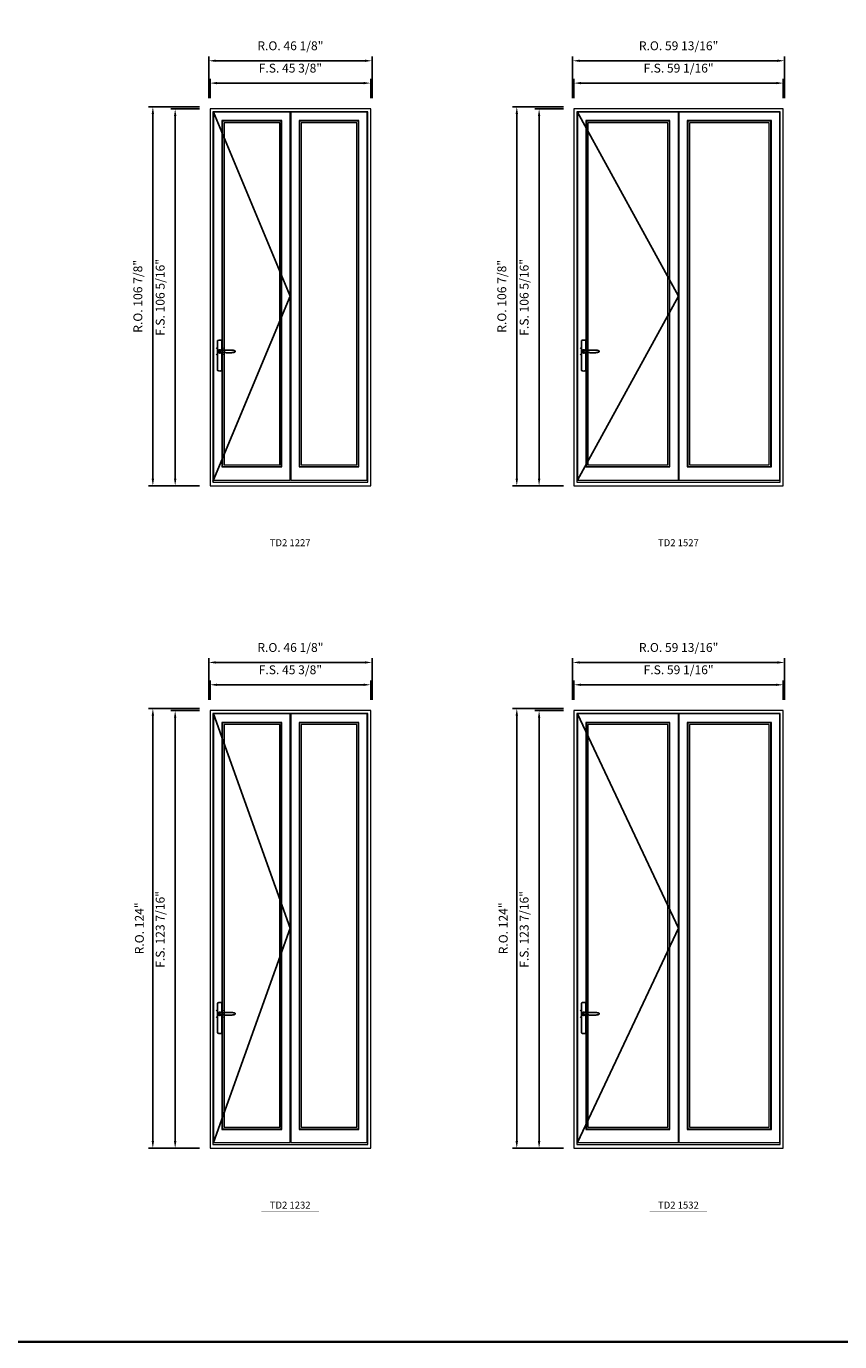
# Model space of a CAD drawing. Extents: x -12017 to -7942, y -21748 to -20373.
# Drawn here: x -11262 to -11032, y -21748 to -21377 of the extents above; entities that cross this region are included whole.
import ezdxf
from ezdxf.enums import TextEntityAlignment as Align

# ---------------------------------------------------------------- set-up
doc = ezdxf.new("R2010")
doc.units = 0
doc.header["$LTSCALE"] = 250
doc.header["$MEASUREMENT"] = 0
doc.header["$PDMODE"] = 3
doc.header["$PDSIZE"] = -2
doc.layers.get('0').update_dxf_attribs({"color": 5, "linetype": 'CONTINUOUS', "lineweight": 0})
doc.layers.get('DEFPOINTS').update_dxf_attribs({"color": 2, "linetype": 'CONTINUOUS', "lineweight": 0})
doc.layers.add('7', color=7, linetype='CONTINUOUS')
doc.layers.add('Operation Lines', color=2, linetype='CONTINUOUS')
for name, color, linetype, lineweight in [('BORDER', 7, 'CONTINUOUS', 35), ('Dimensions', 2, 'CONTINUOUS', 0), ('FRAME', 7, 'CONTINUOUS', 0), ('GLASS', 6, 'CONTINUOUS', 0), ('GLAZING STOP', 1, 'CONTINUOUS', 0), ('SASH', 4, 'CONTINUOUS', 0), ('TEXT', 7, 'CONTINUOUS', 0)]:
    doc.layers.add(name, color=color, linetype=linetype, lineweight=lineweight)
doc.layers.add('viewport', color=7, linetype='CONTINUOUS', plot=False)
doc.styles.add('ROMANS', font='romans')
doc.styles.add('style1', font='arial.ttf')
doc.dimstyles.new('LWDEC', dxfattribs={"dimscale": 20, "dimtxt": 2.5, "dimasz": 2, "dimexe": 1.25, "dimexo": 3, "dimgap": 2, "dimtad": 1, "dimtoh": 1, "dimdec": 0, "dimzin": 11, "dimdsep": 46, "dimtxsty": 'ROMANS', "dimcen": 0, "dimdle": 1.5, "dimclrd": 256, "dimazin": 0, "dimtfac": 1, "dimtdec": 0, "dimtix": 1, "dimtmove": 0, "dimatfit": 3, "dimfxl": 0, "dimtzin": 0, "dimarcsym": 0})

# ---------------------------------------------------------------- blocks, each defined once
blk = doc.blocks.new('label1')
at = {"const_width": 2}
blk.add_lwpolyline([(-206, 0), (206, 0)], dxfattribs=at)
at = {"linetype": 'Continuous', "style": 'style1'}
blk.add_attdef('LABEL', text='', height=50, dxfattribs=at).set_placement((0, 20), align=Align.CENTER)
blk = doc.blocks.new('*D1065')
at = {"layer": 'DEFPOINTS', "color": 0}
for p in [(-11164.31, -21393.38), (-11209.66, -21400.66), (-11164.31, -21400.66)]:
    blk.add_point(p, dxfattribs=at)
at = {"layer": 'Dimensions', "lineweight": -2}
for p, q in [((-11209.66, -21397.66), (-11209.66, -21392.13)), ((-11207.66, -21393.38), (-11166.31, -21393.38)), ((-11164.31, -21397.66), (-11164.31, -21392.13))]:
    blk.add_line(p, q, dxfattribs=at)
at = {"layer": 'Dimensions'}
for points in [[(-11207.66, -21393.05), (-11207.66, -21393.71), (-11209.66, -21393.38)], [(-11166.31, -21393.05), (-11166.31, -21393.71), (-11164.31, -21393.38)]]:
    blk.add_solid(points, dxfattribs=at)
at = {"layer": 'Dimensions', "insert": (-11186.99, -21389.48), "char_height": 2.5, "attachment_point": 5, "style": 'ROMANS'}
blk.add_mtext('F.S. 45 3/8"', dxfattribs=at)
blk = doc.blocks.new('*D1066')
at = {"layer": 'DEFPOINTS', "color": 0}
for p in [(-11209.66, -21400.66), (-11219.51, -21506.96), (-11209.66, -21506.96)]:
    blk.add_point(p, dxfattribs=at)
at = {"layer": 'Dimensions', "lineweight": -2}
for p, q in [((-11212.66, -21400.66), (-11220.76, -21400.66)), ((-11219.51, -21402.66), (-11219.51, -21504.96)), ((-11212.66, -21506.96), (-11220.76, -21506.96))]:
    blk.add_line(p, q, dxfattribs=at)
at = {"layer": 'Dimensions'}
for points in [[(-11219.84, -21402.66), (-11219.17, -21402.66), (-11219.51, -21400.66)], [(-11219.84, -21504.96), (-11219.17, -21504.96), (-11219.51, -21506.96)]]:
    blk.add_solid(points, dxfattribs=at)
at = {"layer": 'Dimensions', "insert": (-11223.41, -21453.81), "char_height": 2.5, "attachment_point": 5, "rotation": 90, "style": 'ROMANS'}
blk.add_mtext('F.S. 106 5/16"', dxfattribs=at)
blk = doc.blocks.new('*D1067')
at = {"layer": 'DEFPOINTS', "color": 0}
for p in [(-11163.94, -21387.08), (-11210.04, -21400.66), (-11163.94, -21400.66)]:
    blk.add_point(p, dxfattribs=at)
at = {"layer": 'Dimensions', "lineweight": -2}
for p, q in [((-11210.04, -21397.66), (-11210.04, -21385.83)), ((-11208.04, -21387.08), (-11165.94, -21387.08)), ((-11163.94, -21397.66), (-11163.94, -21385.83))]:
    blk.add_line(p, q, dxfattribs=at)
at = {"layer": 'Dimensions'}
for points in [[(-11208.04, -21386.75), (-11208.04, -21387.41), (-11210.04, -21387.08)], [(-11165.94, -21386.75), (-11165.94, -21387.41), (-11163.94, -21387.08)]]:
    blk.add_solid(points, dxfattribs=at)
at = {"layer": 'Dimensions', "insert": (-11186.99, -21383.18), "char_height": 2.5, "attachment_point": 5, "style": 'ROMANS'}
blk.add_mtext('R.O. 46 1/8"', dxfattribs=at)
blk = doc.blocks.new('*D1068')
at = {"layer": 'DEFPOINTS', "color": 0}
for p in [(-11225.81, -21400.07), (-11209.66, -21400.07), (-11209.66, -21506.96)]:
    blk.add_point(p, dxfattribs=at)
at = {"layer": 'Dimensions', "lineweight": -2}
for p, q in [((-11212.66, -21400.07), (-11227.06, -21400.07)), ((-11225.81, -21504.96), (-11225.81, -21402.07)), ((-11212.66, -21506.96), (-11227.06, -21506.96))]:
    blk.add_line(p, q, dxfattribs=at)
at = {"layer": 'Dimensions'}
for points in [[(-11226.14, -21402.07), (-11225.47, -21402.07), (-11225.81, -21400.07)], [(-11226.14, -21504.96), (-11225.47, -21504.96), (-11225.81, -21506.96)]]:
    blk.add_solid(points, dxfattribs=at)
at = {"layer": 'Dimensions', "insert": (-11229.71, -21453.52), "char_height": 2.5, "attachment_point": 5, "rotation": 90, "style": 'ROMANS'}
blk.add_mtext('R.O. 106 7/8"', dxfattribs=at)
blk = doc.blocks.new('*D1075')
at = {"layer": 'DEFPOINTS', "color": 0}
for p in [(-11047.91, -21393.38), (-11106.97, -21400.66), (-11047.91, -21400.66)]:
    blk.add_point(p, dxfattribs=at)
at = {"layer": 'Dimensions', "lineweight": -2}
for p, q in [((-11106.97, -21397.66), (-11106.97, -21392.13)), ((-11104.97, -21393.38), (-11049.91, -21393.38)), ((-11047.91, -21397.66), (-11047.91, -21392.13))]:
    blk.add_line(p, q, dxfattribs=at)
at = {"layer": 'Dimensions'}
for points in [[(-11104.97, -21393.05), (-11104.97, -21393.71), (-11106.97, -21393.38)], [(-11049.91, -21393.05), (-11049.91, -21393.71), (-11047.91, -21393.38)]]:
    blk.add_solid(points, dxfattribs=at)
at = {"layer": 'Dimensions', "insert": (-11077.44, -21389.48), "char_height": 2.5, "attachment_point": 5, "style": 'ROMANS'}
blk.add_mtext('F.S. 59 1/16"', dxfattribs=at)
blk = doc.blocks.new('*D1076')
at = {"layer": 'DEFPOINTS', "color": 0}
for p in [(-11106.97, -21400.66), (-11116.81, -21506.96), (-11106.97, -21506.96)]:
    blk.add_point(p, dxfattribs=at)
at = {"layer": 'Dimensions', "lineweight": -2}
for p, q in [((-11109.97, -21400.66), (-11118.06, -21400.66)), ((-11116.81, -21402.66), (-11116.81, -21504.96)), ((-11109.97, -21506.96), (-11118.06, -21506.96))]:
    blk.add_line(p, q, dxfattribs=at)
at = {"layer": 'Dimensions'}
for points in [[(-11117.14, -21402.66), (-11116.47, -21402.66), (-11116.81, -21400.66)], [(-11117.14, -21504.96), (-11116.47, -21504.96), (-11116.81, -21506.96)]]:
    blk.add_solid(points, dxfattribs=at)
at = {"layer": 'Dimensions', "insert": (-11120.71, -21453.81), "char_height": 2.5, "attachment_point": 5, "rotation": 90, "style": 'ROMANS'}
blk.add_mtext('F.S. 106 5/16"', dxfattribs=at)
blk = doc.blocks.new('*D1077')
at = {"layer": 'DEFPOINTS', "color": 0}
for p in [(-11047.54, -21387.08), (-11107.34, -21400.66), (-11047.54, -21400.66)]:
    blk.add_point(p, dxfattribs=at)
at = {"layer": 'Dimensions', "lineweight": -2}
for p, q in [((-11107.34, -21397.66), (-11107.34, -21385.83)), ((-11105.34, -21387.08), (-11049.54, -21387.08)), ((-11047.54, -21397.66), (-11047.54, -21385.83))]:
    blk.add_line(p, q, dxfattribs=at)
at = {"layer": 'Dimensions'}
for points in [[(-11105.34, -21386.75), (-11105.34, -21387.41), (-11107.34, -21387.08)], [(-11049.54, -21386.75), (-11049.54, -21387.41), (-11047.54, -21387.08)]]:
    blk.add_solid(points, dxfattribs=at)
at = {"layer": 'Dimensions', "insert": (-11077.44, -21383.18), "char_height": 2.5, "attachment_point": 5, "style": 'ROMANS'}
blk.add_mtext('R.O. 59 13/16"', dxfattribs=at)
blk = doc.blocks.new('*D1078')
at = {"layer": 'DEFPOINTS', "color": 0}
for p in [(-11123.11, -21400.07), (-11106.97, -21400.07), (-11106.97, -21506.96)]:
    blk.add_point(p, dxfattribs=at)
at = {"layer": 'Dimensions', "lineweight": -2}
for p, q in [((-11109.97, -21400.07), (-11124.36, -21400.07)), ((-11123.11, -21504.96), (-11123.11, -21402.07)), ((-11109.97, -21506.96), (-11124.36, -21506.96))]:
    blk.add_line(p, q, dxfattribs=at)
at = {"layer": 'Dimensions'}
for points in [[(-11123.44, -21402.07), (-11122.77, -21402.07), (-11123.11, -21400.07)], [(-11123.44, -21504.96), (-11122.77, -21504.96), (-11123.11, -21506.96)]]:
    blk.add_solid(points, dxfattribs=at)
at = {"layer": 'Dimensions', "insert": (-11127.01, -21453.52), "char_height": 2.5, "attachment_point": 5, "rotation": 90, "style": 'ROMANS'}
blk.add_mtext('R.O. 106 7/8"', dxfattribs=at)
blk = doc.blocks.new('*D1135')
at = {"layer": 'DEFPOINTS', "color": 0}
for p in [(-11164.31, -21563.08), (-11209.66, -21570.36), (-11164.31, -21570.36)]:
    blk.add_point(p, dxfattribs=at)
at = {"layer": 'Dimensions', "lineweight": -2}
for p, q in [((-11209.66, -21567.36), (-11209.66, -21561.83)), ((-11164.31, -21567.36), (-11164.31, -21561.83)), ((-11207.66, -21563.08), (-11166.31, -21563.08))]:
    blk.add_line(p, q, dxfattribs=at)
at = {"layer": 'Dimensions'}
for points in [[(-11207.66, -21562.75), (-11207.66, -21563.41), (-11209.66, -21563.08)], [(-11166.31, -21562.75), (-11166.31, -21563.41), (-11164.31, -21563.08)]]:
    blk.add_solid(points, dxfattribs=at)
at = {"layer": 'Dimensions', "insert": (-11186.99, -21559.17), "char_height": 2.5, "attachment_point": 5, "style": 'ROMANS'}
blk.add_mtext('F.S. 45 3/8"', dxfattribs=at)
blk = doc.blocks.new('*D1136')
at = {"layer": 'DEFPOINTS', "color": 0}
for p in [(-11209.66, -21570.36), (-11219.51, -21693.79), (-11209.66, -21693.79)]:
    blk.add_point(p, dxfattribs=at)
at = {"layer": 'Dimensions', "lineweight": -2}
for p, q in [((-11212.66, -21570.36), (-11220.76, -21570.36)), ((-11219.51, -21572.36), (-11219.51, -21691.79)), ((-11212.66, -21693.79), (-11220.76, -21693.79))]:
    blk.add_line(p, q, dxfattribs=at)
at = {"layer": 'Dimensions'}
for points in [[(-11219.84, -21572.36), (-11219.17, -21572.36), (-11219.51, -21570.36)], [(-11219.84, -21691.79), (-11219.17, -21691.79), (-11219.51, -21693.79)]]:
    blk.add_solid(points, dxfattribs=at)
at = {"layer": 'Dimensions', "insert": (-11223.41, -21632.08), "char_height": 2.5, "attachment_point": 5, "rotation": 90, "style": 'ROMANS'}
blk.add_mtext('F.S. 123 7/16"', dxfattribs=at)
blk = doc.blocks.new('*D1137')
at = {"layer": 'DEFPOINTS', "color": 0}
for p in [(-11163.94, -21556.78), (-11210.04, -21570.36), (-11163.94, -21570.36)]:
    blk.add_point(p, dxfattribs=at)
at = {"layer": 'Dimensions', "lineweight": -2}
for p, q in [((-11210.04, -21567.36), (-11210.04, -21555.53)), ((-11208.04, -21556.78), (-11165.94, -21556.78)), ((-11163.94, -21567.36), (-11163.94, -21555.53))]:
    blk.add_line(p, q, dxfattribs=at)
at = {"layer": 'Dimensions'}
for points in [[(-11208.04, -21556.45), (-11208.04, -21557.11), (-11210.04, -21556.78)], [(-11165.94, -21556.45), (-11165.94, -21557.11), (-11163.94, -21556.78)]]:
    blk.add_solid(points, dxfattribs=at)
at = {"layer": 'Dimensions', "insert": (-11186.99, -21552.88), "char_height": 2.5, "attachment_point": 5, "style": 'ROMANS'}
blk.add_mtext('R.O. 46 1/8"', dxfattribs=at)
blk = doc.blocks.new('*D1138')
at = {"layer": 'DEFPOINTS', "color": 0}
for p in [(-11225.81, -21569.77), (-11209.66, -21569.77), (-11209.66, -21693.79)]:
    blk.add_point(p, dxfattribs=at)
at = {"layer": 'Dimensions', "lineweight": -2}
for p, q in [((-11212.66, -21569.77), (-11227.06, -21569.77)), ((-11225.81, -21691.79), (-11225.81, -21571.77)), ((-11212.66, -21693.79), (-11227.06, -21693.79))]:
    blk.add_line(p, q, dxfattribs=at)
at = {"layer": 'Dimensions'}
for points in [[(-11226.14, -21571.77), (-11225.47, -21571.77), (-11225.81, -21569.77)], [(-11226.14, -21691.79), (-11225.47, -21691.79), (-11225.81, -21693.79)]]:
    blk.add_solid(points, dxfattribs=at)
at = {"layer": 'Dimensions', "insert": (-11229.29, -21631.78), "char_height": 2.5, "attachment_point": 5, "rotation": 90, "style": 'ROMANS'}
blk.add_mtext('R.O. 124"', dxfattribs=at)
blk = doc.blocks.new('*D1145')
at = {"layer": 'DEFPOINTS', "color": 0}
for p in [(-11047.91, -21563.08), (-11106.97, -21570.36), (-11047.91, -21570.36)]:
    blk.add_point(p, dxfattribs=at)
at = {"layer": 'Dimensions', "lineweight": -2}
for p, q in [((-11106.97, -21567.36), (-11106.97, -21561.83)), ((-11047.91, -21567.36), (-11047.91, -21561.83)), ((-11104.97, -21563.08), (-11049.91, -21563.08))]:
    blk.add_line(p, q, dxfattribs=at)
at = {"layer": 'Dimensions'}
for points in [[(-11104.97, -21562.75), (-11104.97, -21563.41), (-11106.97, -21563.08)], [(-11049.91, -21562.75), (-11049.91, -21563.41), (-11047.91, -21563.08)]]:
    blk.add_solid(points, dxfattribs=at)
at = {"layer": 'Dimensions', "insert": (-11077.44, -21559.17), "char_height": 2.5, "attachment_point": 5, "style": 'ROMANS'}
blk.add_mtext('F.S. 59 1/16"', dxfattribs=at)
blk = doc.blocks.new('*D1146')
at = {"layer": 'DEFPOINTS', "color": 0}
for p in [(-11106.97, -21570.36), (-11116.81, -21693.79), (-11106.97, -21693.79)]:
    blk.add_point(p, dxfattribs=at)
at = {"layer": 'Dimensions', "lineweight": -2}
for p, q in [((-11109.97, -21570.36), (-11118.06, -21570.36)), ((-11116.81, -21572.36), (-11116.81, -21691.79)), ((-11109.97, -21693.79), (-11118.06, -21693.79))]:
    blk.add_line(p, q, dxfattribs=at)
at = {"layer": 'Dimensions'}
for points in [[(-11117.14, -21572.36), (-11116.47, -21572.36), (-11116.81, -21570.36)], [(-11117.14, -21691.79), (-11116.47, -21691.79), (-11116.81, -21693.79)]]:
    blk.add_solid(points, dxfattribs=at)
at = {"layer": 'Dimensions', "insert": (-11120.71, -21632.08), "char_height": 2.5, "attachment_point": 5, "rotation": 90, "style": 'ROMANS'}
blk.add_mtext('F.S. 123 7/16"', dxfattribs=at)
blk = doc.blocks.new('*D1147')
at = {"layer": 'DEFPOINTS', "color": 0}
for p in [(-11047.54, -21556.78), (-11107.34, -21570.36), (-11047.54, -21570.36)]:
    blk.add_point(p, dxfattribs=at)
at = {"layer": 'Dimensions', "lineweight": -2}
for p, q in [((-11107.34, -21567.36), (-11107.34, -21555.53)), ((-11105.34, -21556.78), (-11049.54, -21556.78)), ((-11047.54, -21567.36), (-11047.54, -21555.53))]:
    blk.add_line(p, q, dxfattribs=at)
at = {"layer": 'Dimensions'}
for points in [[(-11105.34, -21556.45), (-11105.34, -21557.11), (-11107.34, -21556.78)], [(-11049.54, -21556.45), (-11049.54, -21557.11), (-11047.54, -21556.78)]]:
    blk.add_solid(points, dxfattribs=at)
at = {"layer": 'Dimensions', "insert": (-11077.44, -21552.88), "char_height": 2.5, "attachment_point": 5, "style": 'ROMANS'}
blk.add_mtext('R.O. 59 13/16"', dxfattribs=at)
blk = doc.blocks.new('*D1148')
at = {"layer": 'DEFPOINTS', "color": 0}
for p in [(-11123.11, -21569.77), (-11106.97, -21569.77), (-11106.97, -21693.79)]:
    blk.add_point(p, dxfattribs=at)
at = {"layer": 'Dimensions', "lineweight": -2}
for p, q in [((-11109.97, -21569.77), (-11124.36, -21569.77)), ((-11123.11, -21691.79), (-11123.11, -21571.77)), ((-11109.97, -21693.79), (-11124.36, -21693.79))]:
    blk.add_line(p, q, dxfattribs=at)
at = {"layer": 'Dimensions'}
for points in [[(-11123.44, -21571.77), (-11122.77, -21571.77), (-11123.11, -21569.77)], [(-11123.44, -21691.79), (-11122.77, -21691.79), (-11123.11, -21693.79)]]:
    blk.add_solid(points, dxfattribs=at)
at = {"layer": 'Dimensions', "insert": (-11126.6, -21631.78), "char_height": 2.5, "attachment_point": 5, "rotation": 90, "style": 'ROMANS'}
blk.add_mtext('R.O. 124"', dxfattribs=at)
blk = doc.blocks.new('*U322')
at = {"layer": '7', "color": 7, "lineweight": 25}
for points in [[(60.5, 921.2), (60.5, 991, 0.260241), (29.5, 991), (29.5, 776.9, 0.255586), (60.5, 776.9), (60.5, 906.7)], [(54.3, 921.4, 0.227156), (45, 925.9, 1.588724), (54.3, 906.6)], [(33.8, 917.4), (33.6, 917), (33.5, 916.7), (33.5, 916.4), (33.4, 916), (33.4, 915.7), (33.3, 915.5), (33.3, 915.2), (33.3, 915), (33.3, 914.8), (33.3, 914.5), (33.3, 914.1), (33.3, 914, 0.416255), (45, 902.3)]]:
    blk.add_lwpolyline(points, format="xyb", dxfattribs=at)
for points in [[(39.4, 924.4), (38.9, 924.1), (38.2, 923.6), (37.5, 923), (36.9, 922.6), (36.5, 922.1), (36, 921.5), (35.9, 921.5), (35.7, 921.2), (34.8, 919.9), (34.2, 918.6), (33.7, 917.1)], [(45.2, 902.3), (45, 902.2), (45, 902.3), (45, 902.3), (45, 902.4), (44.9, 902.5), (44.9, 902.5), (44.9, 902.6), (44.9, 902.7), (44.9, 902.8), (45, 902.9), (45.1, 903), (45.1, 903.2), (45.1, 903.2), (45.4, 903.7), (45.9, 904.2), (46.5, 904.7), (47.2, 905.2), (48, 905.5), (48.9, 905.9), (50.1, 906.1), (51.2, 906.4), (52.3, 906.4), (53.8, 906.6), (55.2, 906.6), (56.6, 906.7), (58.1, 906.7), (61, 906.7), (64, 906.6), (67.3, 906.4), (70.6, 906.1), (73.9, 905.8), (77.2, 905.6), (80.6, 905.4), (83.9, 905.2), (87.3, 904.9), (90.7, 904.7), (97.3, 904.4), (103.9, 904.2), (110.4, 904.1), (116.8, 904.2), (123.3, 904.4), (129.8, 904.8), (132.9, 905.1), (135.9, 905.4), (139, 905.7), (142, 906.1), (145.1, 906.5), (146.8, 906.8), (148.3, 907.3), (149.7, 907.8), (150.8, 908.3), (151.4, 908.5), (152, 908.8), (152.5, 909), (152.8, 909.2), (153.1, 909.5), (153.5, 909.7), (153.8, 910), (154.2, 910.3), (154.5, 910.7), (154.8, 911.2), (155, 911.6), (155.2, 912.1), (155.4, 912.7), (155.5, 912.9), (155.5, 913.1), (155.5, 913.5), (155.5, 913.7), (155.5, 914), (155.5, 914.3), (155.5, 914.7), (155.5, 915), (155.4, 915.2), (155.4, 915.5), (155.3, 915.7), (155, 916.4), (154.6, 917.1), (154.3, 917.6), (153.8, 918), (153.4, 918.4), (153.2, 918.5), (153, 918.6), (152.9, 918.7), (152.8, 918.8), (152.6, 918.8), (152.5, 918.9), (151.9, 919.2), (151.4, 919.5), (150.7, 919.8), (150, 920.1), (149.4, 920.3), (148.8, 920.5), (148.4, 920.6), (148, 920.8), (147.5, 921), (146.8, 921.1), (146, 921.3), (145.1, 921.5), (141.8, 922), (138.6, 922.3), (135.3, 922.7), (132.2, 922.9), (128.9, 923.2), (125.7, 923.4), (118, 923.8), (110.3, 923.9), (103.8, 923.8), (97.3, 923.6), (90.7, 923.2), (83.2, 922.7), (75.7, 922.2), (73.4, 922.1), (71, 921.9), (68.6, 921.7), (66.3, 921.5), (64, 921.4), (61.4, 921.2), (59, 921.2), (56.6, 921.2), (55.1, 921.3), (53.7, 921.4), (52.3, 921.5), (51.2, 921.6), (50.1, 921.8), (48.9, 922.1), (48, 922.4), (47.2, 922.8), (46.5, 923.2), (45.9, 923.7), (45.4, 924.2), (45.1, 924.7), (45.1, 924.8), (45.1, 924.9), (45, 925), (45, 925.1), (44.9, 925.2), (44.9, 925.3), (44.9, 925.3), (44.9, 925.4), (44.9, 925.5), (44.9, 925.6), (45, 925.6), (45, 925.6), (45, 925.7), (45, 925.8), (43.4, 925.6), (41.9, 925.3), (40.4, 924.8), (39.5, 924.4)], [(45, 925.8), (44.7, 925.7)], [(56.7, 914), (56.7, 914)]]:
    blk.add_lwpolyline(points, dxfattribs=at)
for centre, radius, start, end in [((44.8, 914.4), 11.3, 90.95089, 141.80667), ((44.8, 913.5), 11.2, 218.07311, 269.16932)]:
    blk.add_arc(centre, radius, start, end, dxfattribs=at)
at = {"layer": 'viewport', "color": 5}
blk.add_point((45, 914), dxfattribs=at)

msp = doc.modelspace()

# ---------------------------------------------------------------- linework, layer by layer
at = {"layer": 'BORDER'}
msp.add_line((-7941.8405, -21748.35468), (-12016.87019, -21748.35468), dxfattribs=at)
at = {"layer": 'FRAME'}
for points in [[(-11209.6648, -21506.96272), (-11164.31056, -21506.96272), (-11164.31056, -21400.66372), (-11209.6648, -21400.66372)], [(-11208.83803, -21505.89973), (-11165.13733, -21505.89973), (-11165.13733, -21401.49049), (-11208.83803, -21401.49049)], [(-11106.96543, -21506.96272), (-11047.91043, -21506.96272), (-11047.91043, -21400.66372), (-11106.96543, -21400.66372)], [(-11106.13866, -21505.89973), (-11048.7372, -21505.89973), (-11048.7372, -21401.49049), (-11106.13866, -21401.49049)], [(-11209.6648, -21693.78802), (-11164.31056, -21693.78802), (-11164.31056, -21570.36307), (-11209.6648, -21570.36307)], [(-11208.83803, -21692.72503), (-11165.13733, -21692.72503), (-11165.13733, -21571.18984), (-11208.83803, -21571.18984)], [(-11106.96543, -21693.78802), (-11047.91043, -21693.78802), (-11047.91043, -21570.36307), (-11106.96543, -21570.36307)], [(-11106.13866, -21692.72503), (-11048.7372, -21692.72503), (-11048.7372, -21571.18984), (-11106.13866, -21571.18984)]]:
    msp.add_lwpolyline(points, close=True, dxfattribs=at)
at = {"layer": 'GLASS'}
for points in [[(-11206.16087, -21501.49029), (-11189.5861, -21501.49029), (-11189.5861, -21404.12828), (-11206.16087, -21404.12828)], [(-11184.38926, -21501.49029), (-11167.81449, -21501.49029), (-11167.81449, -21404.12828), (-11184.38926, -21404.12828)], [(-11103.4615, -21501.49029), (-11080.03635, -21501.49029), (-11080.03635, -21404.12828), (-11103.4615, -21404.12828)], [(-11074.83951, -21501.49029), (-11051.41436, -21501.49029), (-11051.41436, -21404.12828), (-11074.83951, -21404.12828)], [(-11206.16087, -21688.31559), (-11189.5861, -21688.31559), (-11189.5861, -21573.82763), (-11206.16087, -21573.82763)], [(-11184.38926, -21688.31559), (-11167.81449, -21688.31559), (-11167.81449, -21573.82763), (-11184.38926, -21573.82763)], [(-11103.4615, -21688.31559), (-11080.03635, -21688.31559), (-11080.03635, -21573.82763), (-11103.4615, -21573.82763)], [(-11074.83951, -21688.31559), (-11051.41436, -21688.31559), (-11051.41436, -21573.82763), (-11074.83951, -21573.82763)]]:
    msp.add_lwpolyline(points, close=True, dxfattribs=at)
at = {"layer": 'GLAZING STOP'}
for points in [[(-11205.7278, -21501.05722), (-11190.01917, -21501.05722), (-11190.01917, -21404.56135), (-11205.7278, -21404.56135)], [(-11183.95619, -21501.05722), (-11168.24756, -21501.05722), (-11168.24756, -21404.56135), (-11183.95619, -21404.56135)], [(-11103.02843, -21501.05722), (-11080.46942, -21501.05722), (-11080.46942, -21404.56135), (-11103.02843, -21404.56135)], [(-11074.40644, -21501.05722), (-11051.84743, -21501.05722), (-11051.84743, -21404.56135), (-11074.40644, -21404.56135)], [(-11205.7278, -21687.88252), (-11190.01917, -21687.88252), (-11190.01917, -21574.2607), (-11205.7278, -21574.2607)], [(-11183.95619, -21687.88252), (-11168.24756, -21687.88252), (-11168.24756, -21574.2607), (-11183.95619, -21574.2607)], [(-11103.02843, -21687.88252), (-11080.46942, -21687.88252), (-11080.46942, -21574.2607), (-11103.02843, -21574.2607)], [(-11074.40644, -21687.88252), (-11051.84743, -21687.88252), (-11051.84743, -21574.2607), (-11074.40644, -21574.2607)]]:
    msp.add_lwpolyline(points, close=True, dxfattribs=at)
at = {"layer": 'Operation Lines'}
for points in [[(-11208.83803, -21505.76599), (-11187.06642, -21453.49826), (-11208.68055, -21401.6086)], [(-11105.98118, -21505.38792), (-11077.51667, -21453.49826), (-11105.98118, -21401.6086)], [(-11208.68055, -21692.21322), (-11187.06642, -21631.76058), (-11208.68055, -21571.30795)], [(-11105.98118, -21692.21322), (-11077.51667, -21631.76058), (-11105.98118, -21571.30795)]]:
    msp.add_lwpolyline(points, dxfattribs=at)
at = {"layer": 'SASH'}
for points in [[(-11208.68055, -21505.38792), (-11187.06642, -21505.38792), (-11187.06642, -21401.6086), (-11208.68055, -21401.6086)], [(-11186.90894, -21505.38792), (-11165.29481, -21505.38792), (-11165.29481, -21401.6086), (-11186.90894, -21401.6086)], [(-11105.98118, -21505.38792), (-11077.51667, -21505.38792), (-11077.51667, -21401.6086), (-11105.98118, -21401.6086)], [(-11077.35919, -21505.38792), (-11048.89468, -21505.38792), (-11048.89468, -21401.6086), (-11077.35919, -21401.6086)], [(-11206.31835, -21501.64777), (-11189.42862, -21501.64777), (-11189.42862, -21403.9708), (-11206.31835, -21403.9708)], [(-11184.54674, -21501.64777), (-11167.65701, -21501.64777), (-11167.65701, -21403.9708), (-11184.54674, -21403.9708)], [(-11103.61898, -21501.64777), (-11079.87887, -21501.64777), (-11079.87887, -21403.9708), (-11103.61898, -21403.9708)], [(-11074.99699, -21501.64777), (-11051.25688, -21501.64777), (-11051.25688, -21403.9708), (-11074.99699, -21403.9708)], [(-11208.68055, -21692.21322), (-11187.06642, -21692.21322), (-11187.06642, -21571.30795), (-11208.68055, -21571.30795)], [(-11186.90894, -21692.21322), (-11165.29481, -21692.21322), (-11165.29481, -21571.30795), (-11186.90894, -21571.30795)], [(-11105.98118, -21692.21322), (-11077.51667, -21692.21322), (-11077.51667, -21571.30795), (-11105.98118, -21571.30795)], [(-11077.35919, -21692.21322), (-11048.89468, -21692.21322), (-11048.89468, -21571.30795), (-11077.35919, -21571.30795)], [(-11206.31835, -21688.47307), (-11189.42862, -21688.47307), (-11189.42862, -21573.67015), (-11206.31835, -21573.67015)], [(-11184.54674, -21688.47307), (-11167.65701, -21688.47307), (-11167.65701, -21573.67015), (-11184.54674, -21573.67015)], [(-11103.61898, -21688.47307), (-11079.87887, -21688.47307), (-11079.87887, -21573.67015), (-11103.61898, -21573.67015)], [(-11074.99699, -21688.47307), (-11051.25688, -21688.47307), (-11051.25688, -21573.67015), (-11074.99699, -21573.67015)]]:
    msp.add_lwpolyline(points, close=True, dxfattribs=at)

# ---------------------------------------------------------------- block references
at = {"layer": 'Operation Lines', "xscale": 0.03937, "yscale": 0.03937, "zscale": 0.03937}
for p in [(-11208.68055, -21505.03359), (-11105.98118, -21505.03359), (-11208.68055, -21691.85889), (-11105.98118, -21691.85889)]:
    msp.add_blockref('*U322', p, dxfattribs=at)
at = {"layer": 'TEXT', "linetype": 'Continuous', "xscale": 0.03937, "yscale": 0.03937, "zscale": 0.03937}
for p, values in [((-11187.04731, -21524.77673), {'LABEL': 'TD2 1227'}), ((-11077.49756, -21524.77673), {'LABEL': 'TD2 1527'}), ((-11187.04731, -21711.60202), {'LABEL': 'TD2 1232'}), ((-11077.49756, -21711.60202), {'LABEL': 'TD2 1532'})]:
    msp.add_blockref('label1', p, dxfattribs=at).add_auto_attribs(values)

# ---------------------------------------------------------------- dimensions: what is measured, and where the dimension line sits
at = {"layer": 'Dimensions'}
for base, p1, p2, text, picture, middle in [((-11163.93654, -21387.08107), (-11210.03881, -21400.66372), (-11163.93654, -21400.66372), 'R.O. <>', '*D1067', (-11186.98768, -21383.17631)), ((-11047.53642, -21387.08107), (-11107.33945, -21400.66372), (-11047.53642, -21400.66372), 'R.O. <>', '*D1077', (-11077.43793, -21383.17631)), ((-11164.31056, -21393.38027), (-11209.6648, -21400.66372), (-11164.31056, -21400.66372), 'F.S. <>', '*D1065', (-11186.98768, -21389.47551)), ((-11047.91043, -21393.38027), (-11106.96543, -21400.66372), (-11047.91043, -21400.66372), 'F.S. <>', '*D1075', (-11077.43793, -21389.47551)), ((-11163.93654, -21556.78042), (-11210.03881, -21570.36307), (-11163.93654, -21570.36307), 'R.O. <>', '*D1137', (-11186.98768, -21552.87566)), ((-11047.53642, -21556.78042), (-11107.33945, -21570.36307), (-11047.53642, -21570.36307), 'R.O. <>', '*D1147', (-11077.43793, -21552.87566)), ((-11164.31056, -21563.07962), (-11209.6648, -21570.36307), (-11164.31056, -21570.36307), 'F.S. <>', '*D1135', (-11186.98768, -21559.17486)), ((-11047.91043, -21563.07962), (-11106.96543, -21570.36307), (-11047.91043, -21570.36307), 'F.S. <>', '*D1145', (-11077.43793, -21559.17486))]:
    dim = msp.add_linear_dim(base=base, p1=p1, p2=p2, text=text, dimstyle='LWDEC', override={"dimscale": 1, "dimdec": 4, "dimlunit": 5, "dimpost": '"', "dimclre": 256, "dimclrt": 256, "dimtdec": 4, "dimfrac": 2}, dxfattribs=at)
    dim.commit()
    dim.dimension.update_dxf_attribs({"geometry": picture, "text_midpoint": middle})
for base, p1, p2, text, picture, middle in [((-11225.8064995001, -21400.0731718044), (-11209.6647995001, -21506.9627218044), (-11209.6647995001, -21400.0731718044), 'R.O. <>', '*D1068', (-11225.8064995001, -21453.5179468044)), ((-11219.5073, -21506.96272), (-11209.6648, -21400.66372), (-11209.6648, -21506.96272), 'F.S. <>', '*D1066', (-11219.5073, -21453.81322)), ((-11123.1071338006, -21400.0731718044), (-11106.9654338006, -21506.9627218044), (-11106.9654338006, -21400.0731718044), 'R.O. <>', '*D1078', (-11123.1071338006, -21453.5179468044)), ((-11116.80793, -21506.96272), (-11106.96543, -21400.66372), (-11106.96543, -21506.96272), 'F.S. <>', '*D1076', (-11116.80793, -21453.81322)), ((-11225.8065, -21569.77252), (-11209.6648, -21693.78802), (-11209.6648, -21569.77252), 'R.O. <>', '*D1138', (-11225.8065, -21631.78027)), ((-11219.5072995001, -21693.7880184295), (-11209.6647995001, -21570.3630684295), (-11209.6647995001, -21693.7880184295), 'F.S. <>', '*D1136', (-11219.5072995001, -21632.0755434295)), ((-11123.10713, -21569.77252), (-11106.96543, -21693.78802), (-11106.96543, -21569.77252), 'R.O. <>', '*D1148', (-11123.10713, -21631.78027)), ((-11116.8079338006, -21693.7880184295), (-11106.9654338006, -21570.3630684295), (-11106.9654338006, -21693.7880184295), 'F.S. <>', '*D1146', (-11116.8079338006, -21632.0755434295))]:
    dim = msp.add_linear_dim(base=base, p1=p1, p2=p2, angle=90, text=text, dimstyle='LWDEC', override={"dimscale": 1, "dimdec": 4, "dimlunit": 5, "dimpost": '"', "dimclre": 256, "dimclrt": 256, "dimtdec": 4, "dimfrac": 2}, dxfattribs=at)
    dim.commit()
    dim.dimension.update_dxf_attribs({"geometry": picture, "text_midpoint": middle, "dimtype": 160})

doc.saveas('drawing.dxf')
